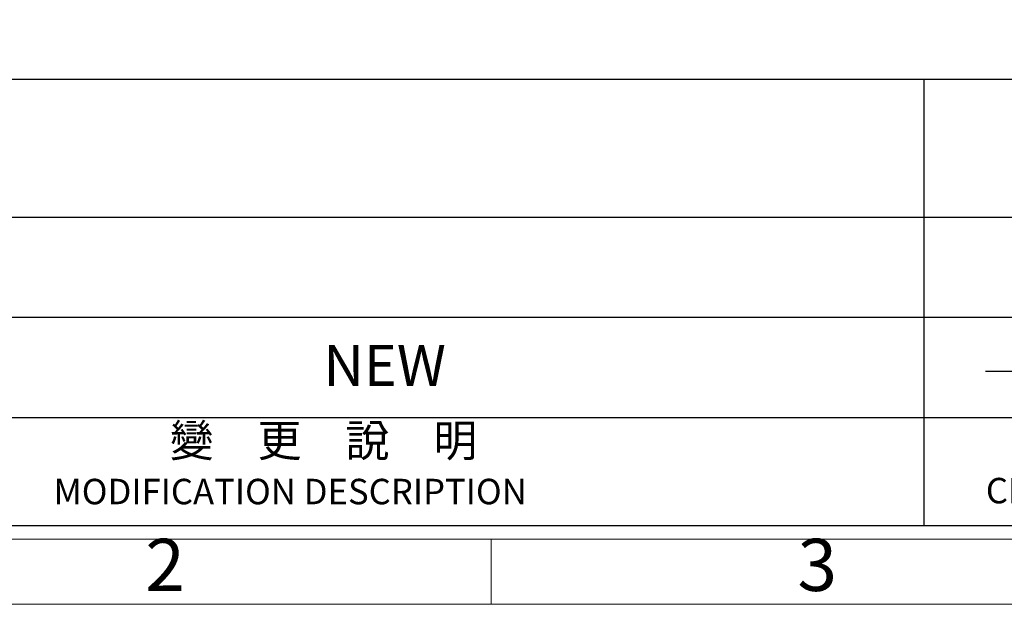
# Model space of a CAD drawing. Units: millimetres. Extents: x 990 to 1398, y -3185 to -2895.
# Drawn here: x 1062 to 1135, y -3180 to -3137 of the extents above; entities that cross this region are included whole.
import ezdxf
from ezdxf.enums import TextEntityAlignment as Align

# ---------------------------------------------------------------- set-up
doc = ezdxf.new("R2010")
doc.units = ezdxf.units.MM
doc.layers.add('dim', color=82, linetype='Continuous', lineweight=18)
doc.layers.add('图层1', color=7, linetype='Continuous')
doc.styles.add('ISO Proportional', font='isocp')
doc.styles.add('ROMANS', font='romans.shx')
doc.styles.get("Standard").update_dxf_attribs({"font": 'txt', "bigfont": 'gbcbig.shx'})

# ---------------------------------------------------------------- blocks, each defined once
blk = doc.blocks.new('1')
for p, q in [((3445.98, -733.4), (4120.45, -733.4)), ((3445.98, -735.09), (4120.45, -735.09)), ((3614.6, -743.52), (3614.6, -735.09))]:
    blk.add_line(p, q)
blk.add_lwpolyline([(3437.55, -743.52), (4128.88, -743.52), (4128.88, -259.59), (3437.55, -259.59)], close=True)
at = {"style": 'ISO Proportional'}
for s, p in [('2', (3572.45, -739.3)), ('3', (3656.75, -739.3))]:
    blk.add_text(s, height=6.74, dxfattribs=at).set_placement(p, align=Align.MIDDLE)
blk = doc.blocks.new('dggg')
at = {"layer": '图层1'}
for p, q in [((3447.67, -675.7), (3783.54, -675.7)), ((3670.54, -675.7), (3670.54, -733.4)), ((3733.71, -693.54), (3461.29, -693.54)), ((3739.71, -706.49), (3461.29, -706.49)), ((3739.71, -719.44), (3461.29, -719.44)), ((4118.76, -733.4), (3447.67, -733.4)), ((4118.76, -733.4), (3447.67, -733.4))]:
    blk.add_line(p, q, dxfattribs=at)
at = {"layer": '图层1', "ltscale": 0.05}
blk.add_line((3678.48, -713.4), (3696.76, -713.4), dxfattribs=at)
at = {"layer": '图层1', "insert": (3592.92, -710.01), "char_height": 5.3, "width": 23.3628, "attachment_point": 1}
blk.add_mtext('NEW', dxfattribs=at)
at = {"layer": '图层1', "attachment_point": 1, "style": 'ROMANS'}
for s, insert, char_height, width in [('{\\fPMingLiU|b0|i0|c136|p54;\\C2;變\u3000更\u3000說\u3000明}', (3573.04, -720.29), 4.1645, 55.4436), ('{\\C2;MODIFICATION DESCRIPTION}', (3558.04, -727.31), 3.2878, 68.9657), ('{\\C2;CHANGE}', (3678.54, -727.19), 3.2878, 68.9657)]:
    blk.add_mtext(s, dxfattribs=dict(at, insert=insert, char_height=char_height, width=width))

msp = doc.modelspace()

# ---------------------------------------------------------------- block references
at = {"layer": 'dim', "color": 0, "xscale": 0.5757695999996031, "yscale": 0.5757696000000578, "zscale": 0.5757696}
for name in ['1', 'dggg']:
    msp.add_blockref(name, (-984.428, -2752.098), dxfattribs=at)

doc.saveas('drawing.dxf')
